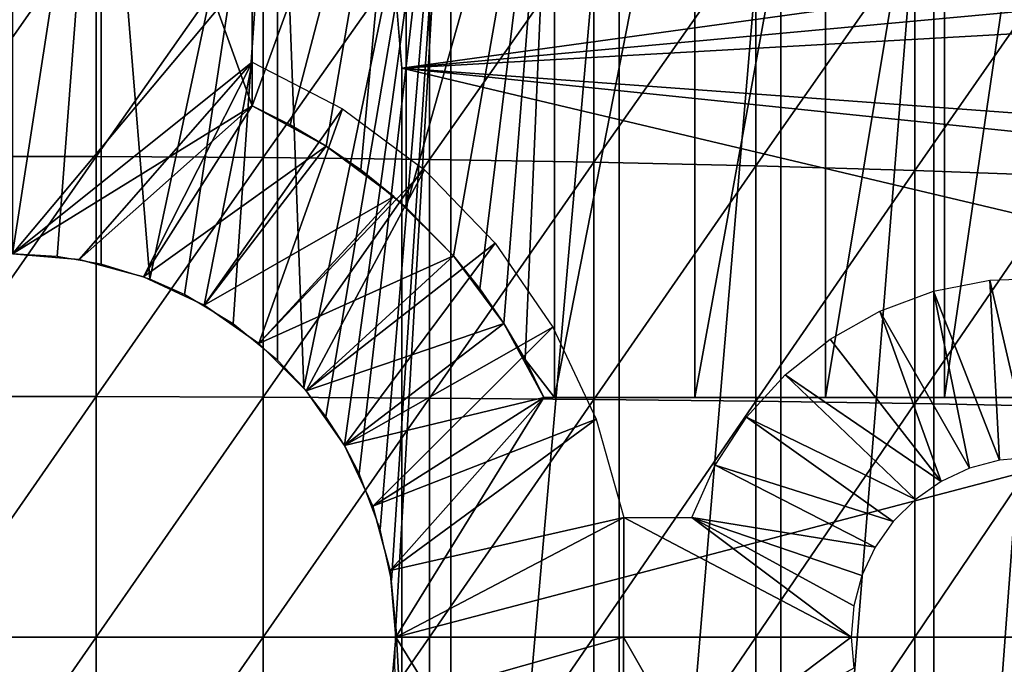
# Model space of a CAD drawing. Extents: x 0 to 400, y 0 to 1169.
# Drawn here: x 80 to 88, y 94 to 99 of the extents above; entities that cross this region are included whole.
import ezdxf

# ---------------------------------------------------------------- set-up
doc = ezdxf.new("R2010")
doc.units = 0
doc.header["$MEASUREMENT"] = 0
doc.layers.get('0').update_dxf_attribs({"linetype": 'CONTINUOUS'})

msp = doc.modelspace()

# ---------------------------------------------------------------- linework, layer by layer
for points in [[(82.000298, 101.980003, 69.109467), (80.000298, 103.979897, 69.109467), (82.000298, 98.434929, 69.109467)], [(82.000298, 98.434929, 69.109467), (80.000298, 103.979897, 69.109467), (80.000298, 97.199921, 69.109467)], [(80.74012, 102, 57.129028), (80.000298, 97.199921, 57.10947), (79.26049, 102, 57.129028)], [(80.373993, 97.178101, 57.114449), (80.000298, 97.199921, 57.10947), (80.74012, 102, 57.129028)], [(80.74012, 102, 57.129028), (80.74012, 97.113251, 57.129028), (80.373993, 97.178101, 57.114449)], [(82.211479, 102, 57.285191), (81.146561, 96.98761, 57.156471), (80.74012, 102, 57.129028)], [(80.74012, 102, 57.129028), (81.146561, 96.98761, 57.156471), (80.74012, 97.113251, 57.129028)], [(82.211479, 102, 57.285191), (81.436821, 96.859459, 57.183361), (81.146561, 96.98761, 57.156471)], [(81.843521, 96.615791, 57.231331), (81.436821, 96.859459, 57.183361), (82.211479, 102, 57.285191)], [(82.211479, 102, 57.285191), (82.211479, 96.313118, 57.285191), (81.843521, 96.615791, 57.231331)], [(83.658142, 102, 57.59576), (82.431923, 96.080177, 57.32225), (82.211479, 102, 57.285191)], [(82.211479, 102, 57.285191), (82.431923, 96.080177, 57.32225), (82.211479, 96.313118, 57.285191)], [(83.658142, 102, 57.59576), (82.617012, 95.841881, 57.356178), (82.431923, 96.080177, 57.32225)], [(82.770538, 95.601799, 57.38628), (82.617012, 95.841881, 57.356178), (83.658142, 102, 57.59576)], [(83.658142, 102, 57.59576), (82.893768, 95.3666, 57.411739), (82.770538, 95.601799, 57.38628)], [(83.658142, 102, 57.59576), (83.070572, 94.901917, 57.450279), (82.893768, 95.3666, 57.411739)], [(83.165176, 94.472771, 57.471889), (83.070572, 94.901917, 57.450279), (83.658142, 102, 57.59576)], [(83.658142, 102, 57.59576), (83.198959, 94.092613, 57.479771), (83.165176, 94.472771, 57.471889)], [(83.658142, 102, 57.59576), (83.658142, 85.999969, 57.59576), (83.198959, 94.092613, 57.479771)], [(85.06395, 102, 58.057281), (85.06395, 85.999969, 58.057281), (83.658142, 85.999969, 57.59576)], [(85.06395, 102, 58.057281), (83.658142, 85.999969, 57.59576), (83.658142, 102, 57.59576)], [(86.4132, 102, 58.6646), (86.4132, 85.999969, 58.6646), (85.06395, 85.999969, 58.057281)], [(86.4132, 102, 58.6646), (85.06395, 85.999969, 58.057281), (85.06395, 102, 58.057281)], [(87.690819, 102, 59.410919), (87.690819, 85.999969, 59.410919), (86.4132, 85.999969, 58.6646)], [(87.690819, 102, 59.410919), (86.4132, 85.999969, 58.6646), (86.4132, 102, 58.6646)], [(88.88253, 102, 60.28791), (88.88253, 85.999969, 60.28791), (87.690819, 85.999969, 59.410919)], [(88.88253, 102, 60.28791), (87.690819, 85.999969, 59.410919), (87.690819, 102, 59.410919)], [(82.000298, 101.980003, 60.292809), (82.000298, 98.434929, 60.292809), (83.286186, 101.980003, 60.61171)], [(83.286186, 101.980003, 60.61171), (82.000298, 98.434929, 60.292809), (82.317322, 98.277931, 60.356258)], [(82.317322, 98.277931, 60.356258), (82.618896, 98.100189, 60.425701), (83.286186, 101.980003, 60.61171)], [(83.286186, 101.980003, 60.61171), (82.618896, 98.100189, 60.425701), (82.908302, 97.900269, 60.500809)], [(83.286186, 101.980003, 60.61171), (82.908302, 97.900269, 60.500809), (83.286186, 97.5877, 60.61171)], [(84.524406, 101.980003, 61.082878), (83.286186, 101.980003, 60.61171), (83.286186, 97.5877, 60.61171)], [(83.286186, 97.5877, 60.61171), (83.680122, 97.182388, 60.743229), (84.524406, 101.980003, 61.082878)], [(84.524406, 101.980003, 61.082878), (83.680122, 97.182388, 60.743229), (83.900414, 96.908333, 60.824081)], [(84.524406, 101.980003, 61.082878), (83.900414, 96.908333, 60.824081), (84.100563, 96.61853, 60.902222)], [(84.278183, 96.317047, 60.97538), (84.524406, 101.980003, 61.082878), (84.100563, 96.61853, 60.902222)], [(84.524406, 95.999962, 61.082878), (84.524406, 101.980003, 61.082878), (84.278183, 96.317047, 60.97538)], [(85.696999, 95.999962, 61.69949), (85.696999, 101.980003, 61.69949), (84.524406, 95.999962, 61.082878)], [(84.524406, 95.999962, 61.082878), (85.696999, 101.980003, 61.69949), (84.524406, 101.980003, 61.082878)], [(86.786957, 95.999962, 62.452599), (86.786957, 101.980003, 62.452599), (85.696999, 95.999962, 61.69949)], [(85.696999, 95.999962, 61.69949), (86.786957, 101.980003, 62.452599), (85.696999, 101.980003, 61.69949)], [(87.778481, 95.999962, 63.331291), (87.778481, 101.980003, 63.331291), (86.786957, 95.999962, 62.452599)], [(86.786957, 95.999962, 62.452599), (87.778481, 101.980003, 63.331291), (86.786957, 101.980003, 62.452599)], [(88.657158, 95.999962, 64.322807), (88.657158, 101.980003, 64.322807), (87.778481, 95.999962, 63.331291)], [(87.778481, 95.999962, 63.331291), (88.657158, 101.980003, 64.322807), (87.778481, 101.980003, 63.331291)], [(83.205978, 99.284889, 0.052415), (96.235481, 100.539101, 0.052415), (83.250298, 98.75, 0.052415)], [(96.235481, 100.539101, 0.052415), (96.368362, 99.95842, 0.052415), (83.250298, 98.75, 0.052415)], [(79.301483, 100.008598, 88.695313), (79.301483, 98.012329, 88.919083), (80.69912, 100.008598, 88.695313)], [(80.69912, 100.008598, 88.695313), (79.301483, 98.012329, 88.919083), (80.69912, 98.012329, 88.919083)], [(80.69912, 100.008598, 88.695313), (80.69912, 98.012329, 88.919083), (82.093948, 99.996689, 88.607361)], [(82.093948, 99.996689, 88.607361), (80.69912, 98.012329, 88.919083), (82.093948, 98.004463, 88.830688)], [(82.093948, 99.996689, 88.607361), (82.093948, 98.004463, 88.830688), (83.480309, 99.973083, 88.431808)], [(83.480309, 99.973083, 88.431808), (82.093948, 98.004463, 88.830688), (83.480309, 97.988609, 88.654259)], [(83.250298, 98.75, 0.052415), (96.368362, 99.95842, 0.052415), (96.464706, 99.495407, 0.052415)], [(83.480309, 99.973083, 88.431808), (83.480309, 97.988609, 88.654259), (84.852638, 99.937683, 88.16938)], [(84.852638, 99.937683, 88.16938), (83.480309, 97.988609, 88.654259), (84.852638, 97.964996, 88.390511)], [(84.852638, 99.937683, 88.16938), (84.852638, 97.964996, 88.390511), (86.205391, 99.890709, 87.821121)], [(86.205391, 99.890709, 87.821121), (84.852638, 97.964996, 88.390511), (86.205391, 97.933647, 88.040497)], [(86.205391, 99.890709, 87.821121), (86.205391, 97.933647, 88.040497), (87.533081, 99.83242, 87.388428)], [(87.533081, 99.83242, 87.388428), (86.205391, 97.933647, 88.040497), (87.533081, 97.894791, 87.605637)], [(87.533081, 99.83242, 87.388428), (87.533081, 97.894791, 87.605637), (88.830383, 99.763039, 86.87307)], [(88.830383, 99.763039, 86.87307), (87.533081, 97.894791, 87.605637), (88.830383, 97.848419, 87.087692)], [(80.000298, 99.589943, 73.109467), (82.000298, 99.589943, 73.109467), (80.000298, 97.199921, 73.109467)], [(80.000298, 97.199921, 73.109467), (82.000298, 99.589943, 73.109467), (82.000298, 98.799942, 73.109467)], [(83.250298, 98.75, 0.052415), (96.464706, 99.495407, 0.052415), (96.752319, 97.761513, 0.052415)], [(83.250298, 98.75, 0.052415), (83.250298, 98.75, 5.052418), (83.205978, 99.284889, 0.052415)], [(83.205978, 99.284889, 0.052415), (83.250298, 98.75, 5.052418), (83.205978, 99.284889, 5.052418)], [(80.000298, 97.199921, 73.109467), (82.000298, 98.799942, 73.109467), (80.555977, 97.151398, 73.109467)], [(82.000298, 98.799942, 73.109467), (81.094757, 97.00692, 73.109467), (80.555977, 97.151398, 73.109467)], [(82.000298, 98.799942, 73.109467), (81.600304, 96.77124, 73.109467), (81.094757, 97.00692, 73.109467)], [(82.756042, 98.409653, 73.109467), (81.600304, 96.77124, 73.109467), (82.000298, 98.799942, 73.109467)], [(83.250298, 98.75, 5.052418), (83.250298, 98.75, 0.052415), (83.250298, 89.249969, 5.052418)], [(83.250298, 89.249969, 5.052418), (83.250298, 98.75, 0.052415), (83.250298, 89.249969, 0.052415)], [(96.752319, 97.761513, 0.052415), (96.804283, 97.34845, 0.052415), (83.250298, 98.75, 0.052415)], [(83.250298, 98.75, 0.052415), (96.804283, 97.34845, 0.052415), (96.961273, 95.500954, 0.052415)], [(83.250298, 98.75, 0.052415), (96.961273, 95.500954, 0.052415), (83.250298, 89.249969, 0.052415)], [(80.000298, 97.199921, 69.109467), (80.555977, 97.151398, 69.109467), (82.000298, 98.434929, 69.109467)], [(82.000298, 98.434929, 69.109467), (80.555977, 97.151398, 69.109467), (81.094757, 97.00692, 69.109467)], [(82.000298, 98.434929, 69.109467), (81.094757, 97.00692, 69.109467), (82.618896, 98.100189, 69.109467)], [(82.756042, 98.409653, 73.109467), (82.05722, 96.451279, 73.109467), (81.600304, 96.77124, 73.109467)], [(82.000298, 98.434929, 60.292809), (82.000298, 98.434929, 69.109467), (82.317322, 98.277931, 60.356258)], [(82.317322, 98.277931, 60.356258), (82.000298, 98.434929, 69.109467), (82.618896, 98.100189, 69.109467)], [(83.438042, 97.901459, 73.109467), (82.05722, 96.451279, 73.109467), (82.756042, 98.409653, 73.109467)], [(82.317322, 98.277931, 60.356258), (82.618896, 98.100189, 69.109467), (82.618896, 98.100189, 60.425701)], [(82.618896, 98.100189, 69.109467), (81.094757, 97.00692, 69.109467), (81.600304, 96.77124, 69.109467)], [(82.618896, 98.100189, 69.109467), (81.600304, 96.77124, 69.109467), (83.18277, 97.679733, 69.109467)], [(82.618896, 98.100189, 60.425701), (82.618896, 98.100189, 69.109467), (82.908302, 97.900269, 60.500809)], [(82.908302, 97.900269, 60.500809), (82.618896, 98.100189, 69.109467), (83.18277, 97.679733, 69.109467)], [(79.301483, 98.012329, 88.919083), (79.301483, 96.008179, 89.05352), (80.69912, 98.012329, 88.919083)], [(80.69912, 98.012329, 88.919083), (79.301483, 96.008179, 89.05352), (80.69912, 96.008179, 89.05352)], [(80.69912, 98.012329, 88.919083), (80.69912, 96.008179, 89.05352), (82.093948, 98.004463, 88.830688)], [(82.093948, 98.004463, 88.830688), (80.69912, 96.008179, 89.05352), (82.093948, 96.00425, 88.964859)], [(82.093948, 98.004463, 88.830688), (82.093948, 96.00425, 88.964859), (83.480309, 97.988609, 88.654259)], [(83.480309, 97.988609, 88.654259), (82.093948, 96.00425, 88.964859), (83.480309, 95.996262, 88.78791)], [(83.480309, 97.988609, 88.654259), (83.480309, 95.996262, 88.78791), (84.852638, 97.964996, 88.390511)], [(84.852638, 97.964996, 88.390511), (83.480309, 95.996262, 88.78791), (84.852638, 95.984459, 88.523361)], [(84.852638, 97.964996, 88.390511), (84.852638, 95.984459, 88.523361), (86.205391, 97.933647, 88.040497)], [(83.438042, 97.901459, 73.109467), (82.451637, 96.056824, 73.109467), (82.05722, 96.451279, 73.109467)], [(84.028069, 97.288849, 73.109467), (82.451637, 96.056824, 73.109467), (83.438042, 97.901459, 73.109467)], [(82.908302, 97.900269, 60.500809), (83.18277, 97.679733, 69.109467), (83.286186, 97.5877, 60.61171)], [(86.205391, 97.933647, 88.040497), (84.852638, 95.984459, 88.523361), (86.205391, 95.968719, 88.172302)], [(86.205391, 97.933647, 88.040497), (86.205391, 95.968719, 88.172302), (87.533081, 97.894791, 87.605637)], [(87.533081, 97.894791, 87.605637), (86.205391, 95.968719, 88.172302), (87.533081, 95.949287, 87.736137)], [(87.533081, 97.894791, 87.605637), (87.533081, 95.949287, 87.736137), (88.830383, 97.848419, 87.087692)], [(88.830383, 97.848419, 87.087692), (87.533081, 95.949287, 87.736137), (88.830383, 95.926048, 87.216629)], [(83.18277, 97.679733, 69.109467), (81.600304, 96.77124, 69.109467), (82.05722, 96.451279, 69.109467)], [(83.18277, 97.679733, 69.109467), (82.05722, 96.451279, 69.109467), (83.680122, 97.182388, 69.109467)], [(83.286186, 97.5877, 60.61171), (83.18277, 97.679733, 69.109467), (83.680122, 97.182388, 69.109467)], [(83.286186, 97.5877, 60.61171), (83.680122, 97.182388, 69.109467), (83.680122, 97.182388, 60.743229)], [(84.028069, 97.288849, 73.109467), (82.771584, 95.600014, 73.109467), (82.451637, 96.056824, 73.109467)], [(84.510353, 96.588249, 73.109467), (82.771584, 95.600014, 73.109467), (84.028069, 97.288849, 73.109467)], [(83.680122, 97.182388, 69.109467), (82.05722, 96.451279, 69.109467), (82.451637, 96.056824, 69.109467)], [(83.680122, 97.182388, 69.109467), (82.451637, 96.056824, 69.109467), (84.100563, 96.61853, 69.109467)], [(84.100563, 96.61853, 69.109467), (84.100563, 96.61853, 60.902222), (83.680122, 97.182388, 69.109467)], [(83.680122, 97.182388, 69.109467), (84.100563, 96.61853, 60.902222), (83.900414, 96.908333, 60.824081)], [(83.680122, 97.182388, 69.109467), (83.900414, 96.908333, 60.824081), (83.680122, 97.182388, 60.743229)], [(88.157784, 96.980331, 73.109467), (88.23983, 95.477219, 73.109467), (87.688759, 96.888069, 73.109467)], [(88.635498, 96.996902, 73.109467), (88.500298, 95.499992, 73.109467), (88.157784, 96.980331, 73.109467)], [(88.157784, 96.980331, 73.109467), (88.500298, 95.499992, 73.109467), (88.23983, 95.477219, 73.109467)], [(87.688759, 96.888069, 73.109467), (87.987267, 95.409508, 73.109467), (87.240341, 96.722603, 73.109467)], [(87.688759, 96.888069, 73.109467), (88.23983, 95.477219, 73.109467), (87.987267, 95.409508, 73.109467)], [(87.240341, 96.722603, 73.109467), (87.750298, 95.299011, 73.109467), (86.823898, 96.487877, 73.109467)], [(87.240341, 96.722603, 73.109467), (87.987267, 95.409508, 73.109467), (87.750298, 95.299011, 73.109467)], [(84.100563, 96.61853, 69.109467), (82.451637, 96.056824, 69.109467), (82.771584, 95.600014, 69.109467)], [(84.100563, 96.61853, 69.109467), (82.771584, 95.600014, 69.109467), (84.435287, 95.999962, 69.109467)], [(84.510353, 96.588249, 73.109467), (83.007317, 95.094437, 73.109467), (82.771584, 95.600014, 73.109467)], [(84.871964, 95.818398, 73.109467), (83.007317, 95.094437, 73.109467), (84.510353, 96.588249, 73.109467)], [(84.100563, 96.61853, 69.109467), (84.435287, 95.999962, 69.109467), (84.435287, 95.999962, 61.04314)], [(84.435287, 95.999962, 61.04314), (84.278183, 96.317047, 60.97538), (84.100563, 96.61853, 69.109467)], [(84.100563, 96.61853, 69.109467), (84.278183, 96.317047, 60.97538), (84.100563, 96.61853, 60.902222)], [(86.823898, 96.487877, 73.109467), (87.750298, 95.299011, 73.109467), (86.450027, 96.18998, 73.109467)], [(84.278183, 96.317047, 60.97538), (84.435287, 95.999962, 61.04314), (84.524406, 95.999962, 61.082878)], [(86.450027, 96.18998, 73.109467), (87.536118, 95.14904, 73.109467), (86.128212, 95.836517, 73.109467)], [(87.750298, 95.299011, 73.109467), (87.536118, 95.14904, 73.109467), (86.450027, 96.18998, 73.109467)], [(79.301483, 96.008179, 89.05352), (79.301483, 93.999977, 89.098358), (80.69912, 96.008179, 89.05352)], [(80.69912, 96.008179, 89.05352), (79.301483, 93.999977, 89.098358), (80.69912, 93.999977, 89.098358)], [(80.69912, 96.008179, 89.05352), (80.69912, 93.999977, 89.098358), (82.093948, 96.00425, 88.964859)], [(82.093948, 96.00425, 88.964859), (80.69912, 93.999977, 89.098358), (82.093948, 93.999977, 89.009621)], [(82.093948, 96.00425, 88.964859), (82.093948, 93.999977, 89.009621), (83.480309, 95.996262, 88.78791)], [(83.480309, 95.996262, 88.78791), (82.093948, 93.999977, 89.009621), (83.480309, 93.999977, 88.832481)], [(84.435287, 95.999962, 69.109467), (82.771584, 95.600014, 69.109467), (83.007317, 95.094437, 69.109467)], [(84.435287, 95.999962, 69.109467), (83.007317, 95.094437, 69.109467), (83.15168, 94.555618, 69.109467)], [(83.200302, 93.999977, 69.109467), (84.435287, 95.999962, 69.109467), (83.15168, 94.555618, 69.109467)], [(93.856712, 93.999977, 69.109467), (90.816948, 95.999962, 69.109467), (83.200302, 93.999977, 69.109467)], [(83.200302, 93.999977, 69.109467), (90.816948, 95.999962, 69.109467), (84.435287, 95.999962, 69.109467)], [(83.480309, 95.996262, 88.78791), (83.480309, 93.999977, 88.832481), (84.852638, 95.984459, 88.523361)], [(90.816948, 95.999962, 69.109467), (90.498062, 95.999962, 67.823578), (84.435287, 95.999962, 69.109467)], [(84.435287, 95.999962, 69.109467), (90.498062, 95.999962, 67.823578), (90.026894, 95.999962, 66.585358)], [(84.435287, 95.999962, 69.109467), (90.026894, 95.999962, 66.585358), (89.410278, 95.999962, 65.412773)], [(86.786957, 95.999962, 62.452599), (85.696999, 95.999962, 61.69949), (84.435287, 95.999962, 69.109467)], [(84.435287, 95.999962, 69.109467), (85.696999, 95.999962, 61.69949), (84.524406, 95.999962, 61.082878)], [(84.435287, 95.999962, 69.109467), (84.524406, 95.999962, 61.082878), (84.435287, 95.999962, 61.04314)], [(89.410278, 95.999962, 65.412773), (88.657158, 95.999962, 64.322807), (84.435287, 95.999962, 69.109467)], [(84.435287, 95.999962, 69.109467), (88.657158, 95.999962, 64.322807), (87.778481, 95.999962, 63.331291)], [(84.435287, 95.999962, 69.109467), (87.778481, 95.999962, 63.331291), (86.786957, 95.999962, 62.452599)], [(84.852638, 95.984459, 88.523361), (83.480309, 93.999977, 88.832481), (84.852638, 93.999977, 88.56768)], [(84.852638, 95.984459, 88.523361), (84.852638, 93.999977, 88.56768), (86.205391, 95.968719, 88.172302)], [(86.205391, 95.968719, 88.172302), (84.852638, 93.999977, 88.56768), (86.205391, 93.999977, 88.216263)], [(86.205391, 95.968719, 88.172302), (86.205391, 93.999977, 88.216263), (87.533081, 95.949287, 87.736137)], [(87.533081, 95.949287, 87.736137), (86.205391, 93.999977, 88.216263), (87.533081, 93.999977, 87.779671)], [(87.533081, 95.949287, 87.736137), (87.533081, 93.999977, 87.779671), (88.830383, 95.926048, 87.216629)], [(88.830383, 95.926048, 87.216629), (87.533081, 93.999977, 87.779671), (88.830383, 93.999977, 87.259644)], [(86.128212, 95.836517, 73.109467), (87.351227, 94.964149, 73.109467), (85.866608, 95.436447, 73.109467)], [(86.128212, 95.836517, 73.109467), (87.536118, 95.14904, 73.109467), (87.351227, 94.964149, 73.109467)], [(84.871964, 95.818398, 73.109467), (83.15168, 94.555618, 73.109467), (83.007317, 95.094437, 73.109467)], [(85.103241, 94.999908, 73.109467), (83.15168, 94.555618, 73.109467), (84.871964, 95.818398, 73.109467)], [(83.250298, 89.249969, 0.052415), (96.961273, 95.500954, 0.052415), (97.000298, 93.999977, 0.052415)], [(85.866608, 95.436447, 73.109467), (87.201263, 94.749931, 73.109467), (85.671867, 94.999908, 73.109467)], [(85.866608, 95.436447, 73.109467), (87.351227, 94.964149, 73.109467), (87.201263, 94.749931, 73.109467)], [(85.103241, 94.999908, 73.109467), (83.200302, 93.999977, 73.109467), (83.15168, 94.555618, 73.109467)], [(85.100304, 93.999977, 73.109467), (83.200302, 93.999977, 73.109467), (85.103241, 94.999908, 73.109467)], [(85.103241, 94.999908, 73.109467), (87.000298, 93.999977, 73.109467), (85.100304, 93.999977, 73.109467)], [(85.671867, 94.999908, 73.109467), (87.000298, 93.999977, 73.109467), (85.103241, 94.999908, 73.109467)], [(87.023087, 94.260452, 73.109467), (87.000298, 93.999977, 73.109467), (85.671867, 94.999908, 73.109467)], [(85.671867, 94.999908, 73.109467), (87.201263, 94.749931, 73.109467), (87.090759, 94.512939, 73.109467)], [(85.671867, 94.999908, 73.109467), (87.090759, 94.512939, 73.109467), (87.023087, 94.260452, 73.109467)], [(83.658142, 85.999969, 57.59576), (83.191101, 93.757507, 57.477928), (83.198959, 94.092613, 57.479771)], [(79.301483, 93.999977, 89.098358), (79.301483, 91.991783, 89.05352), (80.69912, 93.999977, 89.098358)], [(80.69912, 93.999977, 89.098358), (79.301483, 91.991783, 89.05352), (80.69912, 91.991783, 89.05352)], [(80.69912, 93.999977, 89.098358), (80.69912, 91.991783, 89.05352), (82.093948, 93.999977, 89.009621)], [(82.093948, 93.999977, 89.009621), (80.69912, 91.991783, 89.05352), (82.093948, 91.99572, 88.964859)], [(82.093948, 93.999977, 89.009621), (82.093948, 91.99572, 88.964859), (83.480309, 93.999977, 88.832481)], [(83.480309, 93.999977, 88.832481), (82.093948, 91.99572, 88.964859), (83.480309, 92.003578, 88.78791)], [(83.200302, 93.999977, 69.109467), (83.15168, 93.444229, 69.109467), (84.435287, 92.000008, 69.109467)], [(85.103241, 92.999939, 73.109467), (83.15168, 93.444229, 73.109467), (85.100304, 93.999977, 73.109467)], [(85.100304, 93.999977, 73.109467), (83.15168, 93.444229, 73.109467), (83.200302, 93.999977, 73.109467)], [(83.200302, 93.999977, 69.109467), (84.435287, 92.000008, 69.109467), (93.856712, 93.999977, 69.109467)], [(83.250298, 89.249969, 0.052415), (97.000298, 93.999977, 0.052415), (96.995934, 93.496803, 0.052415)], [(83.480309, 93.999977, 88.832481), (83.480309, 92.003578, 88.78791), (84.852638, 93.999977, 88.56768)], [(84.852638, 93.999977, 88.56768), (83.480309, 92.003578, 88.78791), (84.852638, 92.015388, 88.523361)], [(93.856712, 93.999977, 69.109467), (84.435287, 92.000008, 69.109467), (90.816948, 92.000008, 69.109467)], [(84.852638, 93.999977, 88.56768), (84.852638, 92.015388, 88.523361), (86.205391, 93.999977, 88.216263)], [(86.205391, 93.999977, 88.216263), (84.852638, 92.015388, 88.523361), (86.205391, 92.03112, 88.172302)], [(85.100304, 93.999977, 73.109467), (87.000298, 93.999977, 73.109467), (85.671867, 92.999939, 73.109467)], [(85.100304, 93.999977, 73.109467), (85.671867, 92.999939, 73.109467), (85.103241, 92.999939, 73.109467)], [(87.000298, 93.999977, 73.109467), (87.023087, 93.73951, 73.109467), (85.671867, 92.999939, 73.109467)], [(86.205391, 93.999977, 88.216263), (86.205391, 92.03112, 88.172302), (87.533081, 93.999977, 87.779671)], [(87.533081, 93.999977, 87.779671), (86.205391, 92.03112, 88.172302), (87.533081, 92.050667, 87.736137)], [(87.533081, 93.999977, 87.779671), (87.533081, 92.050667, 87.736137), (88.830383, 93.999977, 87.259644)], [(88.830383, 93.999977, 87.259644), (87.533081, 92.050667, 87.736137), (88.830383, 92.073799, 87.216629)]]:
    msp.add_3dface(points)

doc.saveas('drawing.dxf')
